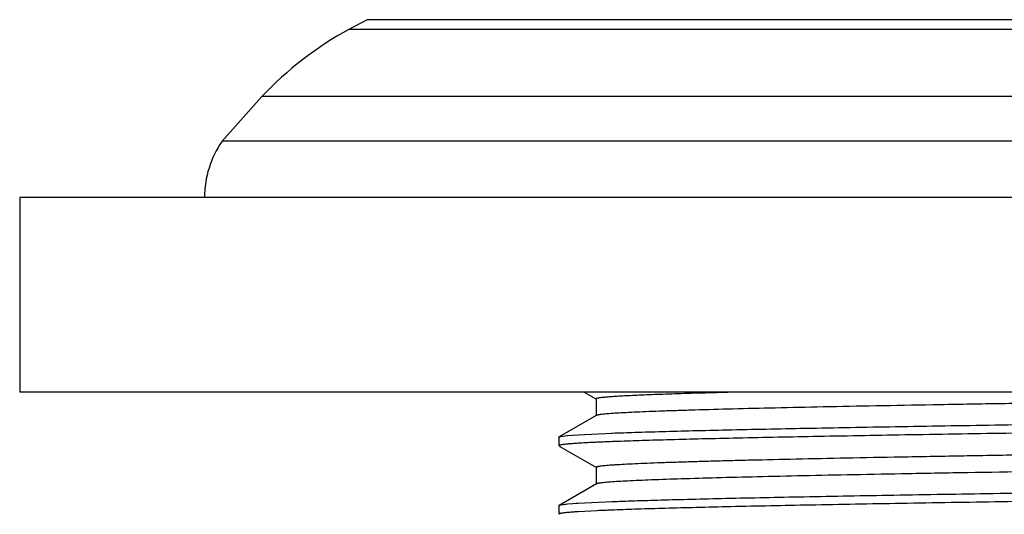
# Model space of a CAD drawing. Units: inches. Extents: x 0 to 11, y 0 to 8.5.
# Drawn here: x 4.5 to 5.4, y 5.8 to 6.2 of the extents above; entities that cross this region are included whole.
import ezdxf

# ---------------------------------------------------------------- set-up
doc = ezdxf.new("R2010")
doc.units = ezdxf.units.IN
doc.header["$LTSCALE"] = 0.605
doc.header["$MEASUREMENT"] = 0
doc.layers.get('0').update_dxf_attribs({"linetype": 'CONTINUOUS'})

msp = doc.modelspace()

# ---------------------------------------------------------------- linework, layer by layer
at = {"color": 7, "linetype": 'CONTINUOUS'}
for p, q in [((4.83987, 6.1996), (4.82392, 6.19125)), ((4.74928, 6.13347), (4.71498, 6.09495)), ((6.58507, 6.13347), (4.74928, 6.13347)), ((4.54093, 6.04663), (4.54093, 5.87915)), ((6.79343, 6.04663), (4.54093, 6.04663)), ((6.79343, 5.87915), (4.54093, 5.87915)), ((5.02651, 5.87915), (5.03696, 5.87312)), ((5.03696, 5.87322), (5.03669, 5.87349)), ((5.03669, 5.87343), (5.03669, 5.85883)), ((5.03685, 5.85902), (5.0049, 5.84056)), ((5.03685, 5.85898), (5.03669, 5.85877)), ((5.03733, 5.85918), (5.03687, 5.85898)), ((5.00468, 5.84033), (5.00468, 5.83296)), ((5.00649, 5.84102), (5.01209, 5.84173)), ((5.00652, 5.84102), (5.01193, 5.84171)), ((5.01209, 5.84173), (5.0213, 5.84243)), ((5.03753, 5.83593), (5.02128, 5.83507)), ((5.0213, 5.84243), (5.0505, 5.84384)), ((5.05007, 5.84382), (5.0505, 5.84384)), ((5.05554, 5.83666), (5.05046, 5.83647)), ((5.0049, 5.83274), (5.00596, 5.83239)), ((5.00491, 5.83274), (5.03707, 5.81416)), ((5.03707, 5.81432), (5.03679, 5.8146)), ((5.03679, 5.81449), (5.03679, 5.79999)), ((5.03759, 5.81412), (5.03705, 5.81432)), ((5.03694, 5.80017), (5.00491, 5.78167)), ((5.03694, 5.80008), (5.03679, 5.79988)), ((5.0213, 5.78354), (5.0505, 5.78494)), ((5.00468, 5.78144), (5.00468, 5.77407)), ((5.00626, 5.78208), (5.01209, 5.78284)), ((5.00629, 5.78208), (5.011, 5.78273)), ((5.011, 5.78273), (5.01209, 5.78284)), ((5.01209, 5.78284), (5.0213, 5.78354)), ((5.01957, 5.78343), (5.0213, 5.78354)), ((5.03762, 5.77704), (5.02128, 5.77617)), ((5.05242, 5.77765), (5.05046, 5.77758))]:
    msp.add_line(p, q, dxfattribs=at)
at = {"color": 9, "linetype": 'CONTINUOUS'}
for p, q in [((6.49449, 6.1996), (4.83987, 6.1996)), ((6.51044, 6.19125), (4.82392, 6.19125)), ((6.61938, 6.09495), (4.71498, 6.09495))]:
    msp.add_line(p, q, dxfattribs=at)
at = {"color": 7, "linetype": 'CONTINUOUS'}
for centre, radius, start, end in [((4.97094, 5.92425), 0.3048, 118.83976, 136.65385), ((4.78502, 6.04663), 0.08509, 145.40264, 180), ((5.08823, 4.71667), 1.1204, 92.55837, 93.26252), ((5.12803, 3.82725), 2.01072, 92.21084, 92.57953), ((5.13768, 3.59527), 2.2429, 92.09866, 92.54159), ((5.12815, 3.76529), 2.01378, 92.21096, 92.57663), ((5.13171, 3.67981), 2.09934, 92.16457, 92.56687)]:
    msp.add_arc(centre, radius, start, end, dxfattribs=at)
for points, knots in [([(5.03671, 5.87349), (5.03671, 5.87356), (5.03681, 5.87367), (5.03698, 5.87376), (5.03718, 5.87385), (5.03744, 5.87394), (5.0379, 5.87407), (5.03862, 5.87422), (5.03967, 5.87439), (5.04152, 5.87465), (5.04443, 5.87495), (5.0486, 5.87529), (5.05368, 5.87564), (5.05965, 5.87599), (5.06648, 5.87634), (5.07416, 5.8767), (5.08267, 5.87705), (5.092, 5.8774), (5.10212, 5.87775), (5.11303, 5.8781), (5.12909, 5.87859), (5.14152, 5.87893), (5.15005, 5.87915)], [0, 0, 0, 0, 0.001862, 0.003348, 0.005284, 0.007693, 0.010588, 0.017865, 0.027156, 0.038483, 0.067283, 0.104184, 0.149031, 0.201662, 0.261912, 0.329614, 0.404605, 0.486743, 0.575894, 0.671928, 0.774712, 1, 1, 1, 1]), ([(5.66726, 5.87345), (5.62751, 5.87286), (5.56834, 5.87198), (5.49027, 5.87079), (5.43373, 5.8699), (5.37926, 5.86902), (5.32737, 5.86813), (5.27859, 5.86724), (5.23342, 5.86636), (5.19228, 5.86547), (5.15547, 5.86459), (5.12762, 5.86383), (5.10768, 5.86321), (5.09456, 5.86277), (5.08269, 5.86233), (5.07212, 5.86189), (5.06287, 5.86145), (5.05499, 5.86101), (5.04929, 5.86062), (5.04545, 5.86031), (5.04311, 5.86009), (5.04114, 5.85987), (5.03954, 5.85965), (5.0383, 5.85944), (5.03761, 5.85927), (5.03733, 5.85918)], [0, 0, 0, 0, 0.189236, 0.281709, 0.37171, 0.458428, 0.541049, 0.618746, 0.69068, 0.756122, 0.814661, 0.865949, 0.888758, 0.909615, 0.928473, 0.945283, 0.959991, 0.972538, 0.982862, 0.987172, 0.990905, 0.994053, 0.996614, 0.998593, 1, 1, 1, 1]), ([(5.0505, 5.84384), (5.0571, 5.84409), (5.07143, 5.84459), (5.09454, 5.84528), (5.12085, 5.84598), (5.1619, 5.84695), (5.21996, 5.84814), (5.29681, 5.84952), (5.38192, 5.8509), (5.47341, 5.85228), (5.56923, 5.85367), (5.66723, 5.85505), (5.76524, 5.85644), (5.86105, 5.85783), (5.95253, 5.85921), (6.03764, 5.86059), (6.11448, 5.86197), (6.17253, 5.86316), (6.21357, 5.86413), (6.23988, 5.86482), (6.26298, 5.86552), (6.2773, 5.86602), (6.2839, 5.86627)], [0, 0, 0, 0, 0.016071, 0.034851, 0.056229, 0.080084, 0.134698, 0.197466, 0.266989, 0.341718, 0.41998, 0.500029, 0.580078, 0.658336, 0.73306, 0.802577, 0.865336, 0.91994, 0.94379, 0.965162, 0.983936, 1, 1, 1, 1]), ([(6.2919, 5.85923), (6.28579, 5.85897), (6.27242, 5.85847), (6.2507, 5.85777), (6.22568, 5.85707), (6.18612, 5.85609), (6.12962, 5.8549), (6.05431, 5.85351), (5.97026, 5.85212), (5.87935, 5.85073), (5.78364, 5.84934), (5.6853, 5.84794), (5.58655, 5.84655), (5.48963, 5.84515), (5.39672, 5.84376), (5.30992, 5.84237), (5.2312, 5.84098), (5.17149, 5.83979), (5.12907, 5.83881), (5.10169, 5.83811), (5.07752, 5.83742), (5.06249, 5.83692), (5.05554, 5.83666)], [0, 0, 0, 0, 0.014839, 0.032449, 0.05273, 0.075573, 0.128444, 0.189821, 0.258309, 0.332397, 0.410393, 0.490529, 0.571001, 0.649981, 0.725691, 0.796435, 0.860583, 0.91669, 0.941336, 0.963523, 0.983119, 1, 1, 1, 1]), ([(5.00468, 5.84035), (5.00469, 5.84042), (5.0048, 5.84052), (5.00497, 5.84061), (5.00527, 5.84073), (5.00578, 5.84088), (5.00623, 5.84097), (5.00649, 5.84102)], [0, 0, 0, 0, 0.108928, 0.194679, 0.304596, 0.60036, 1, 1, 1, 1]), ([(5.03678, 5.8146), (5.03678, 5.81464), (5.03682, 5.81471), (5.03689, 5.81477), (5.03702, 5.81485), (5.03723, 5.81495), (5.03756, 5.81506), (5.03798, 5.81517), (5.0385, 5.81528), (5.0391, 5.81539), (5.04009, 5.81555), (5.04155, 5.81574), (5.04358, 5.81596), (5.04598, 5.81618), (5.04873, 5.81641), (5.05185, 5.81663), (5.05673, 5.81694), (5.0637, 5.81732), (5.07312, 5.81777), (5.08388, 5.81821), (5.09596, 5.81865), (5.10931, 5.8191), (5.12389, 5.81954), (5.13967, 5.81999), (5.15663, 5.82043), (5.18149, 5.82104), (5.21525, 5.8218), (5.25882, 5.82269), (5.3062, 5.82358), (5.35696, 5.82447), (5.41058, 5.82536), (5.4665, 5.82625), (5.5242, 5.82714), (5.58317, 5.82803), (5.64291, 5.82892), (5.70287, 5.82981), (5.78167, 5.83099), (5.85894, 5.83217), (5.93397, 5.83338), (5.98698, 5.83427), (6.03714, 5.83516), (6.08399, 5.83604), (6.12705, 5.83693), (6.16586, 5.83782), (6.19999, 5.8387), (6.22537, 5.83947), (6.24314, 5.84009), (6.25453, 5.84053), (6.26462, 5.84098), (6.27338, 5.84142), (6.2808, 5.84186), (6.28686, 5.84229), (6.29106, 5.84267), (6.29372, 5.84299), (6.29482, 5.84316), (6.29531, 5.84324)], [0, 0, 0, 0, 0.000098, 0.000163, 0.000242, 0.000449, 0.000724, 0.001069, 0.001486, 0.001973, 0.002533, 0.003868, 0.005491, 0.007401, 0.009598, 0.012081, 0.014849, 0.021235, 0.02873, 0.0373, 0.04691, 0.057528, 0.069122, 0.081667, 0.095142, 0.109524, 0.140913, 0.175609, 0.213353, 0.253823, 0.296566, 0.341119, 0.387075, 0.434049, 0.481637, 0.529411, 0.576934, 0.669406, 0.713518, 0.755738, 0.795707, 0.833048, 0.867381, 0.89833, 0.925525, 0.948739, 0.958825, 0.967884, 0.975904, 0.982875, 0.988782, 0.993613, 0.997357, 0.998817, 1, 1, 1, 1]), ([(5.02446, 5.83526), (5.02306, 5.83518), (5.02043, 5.83502), (5.01673, 5.83476), (5.01353, 5.8345), (5.01082, 5.83425), (5.00862, 5.83399), (5.0071, 5.83377), (5.00614, 5.83358), (5.00561, 5.83346), (5.0052, 5.83333), (5.00497, 5.83323), (5.00489, 5.83318)], [0, 0, 0, 0, 0.213208, 0.401288, 0.564168, 0.701783, 0.81409, 0.901082, 0.935113, 0.962874, 0.984442, 1, 1, 1, 1]), ([(5.02128, 5.83507), (5.01959, 5.83496), (5.01653, 5.83475), (5.01238, 5.83441), (5.0095, 5.83411), (5.00765, 5.83386), (5.00688, 5.83373), (5.00654, 5.83367)], [0, 0, 0, 0, 0.341966, 0.622706, 0.842059, 0.928699, 1, 1, 1, 1]), ([(6.29764, 5.82932), (6.29764, 5.82923), (6.29746, 5.82909), (6.29721, 5.82897), (6.29689, 5.82886), (6.29649, 5.82875), (6.29599, 5.82864), (6.29541, 5.82853), (6.29446, 5.82838), (6.29306, 5.82819), (6.29111, 5.82797), (6.28881, 5.82775), (6.28508, 5.82743), (6.27956, 5.82705), (6.27194, 5.82662), (6.26299, 5.82618), (6.25274, 5.82574), (6.24119, 5.82529), (6.22836, 5.82485), (6.21426, 5.82441), (6.19891, 5.82396), (6.18233, 5.82352), (6.15784, 5.82291), (6.12446, 5.82215), (6.08137, 5.82127), (6.03455, 5.82039), (5.98448, 5.8195), (5.93162, 5.81862), (5.87641, 5.81773), (5.81931, 5.81684), (5.76081, 5.81596), (5.68158, 5.81477), (5.5831, 5.81331), (5.46802, 5.81157), (5.37586, 5.81008), (5.30671, 5.80887), (5.25952, 5.80798), (5.21609, 5.8071), (5.17676, 5.80622), (5.14182, 5.80534), (5.11151, 5.80446), (5.08926, 5.8037), (5.07398, 5.80308), (5.06449, 5.80264), (5.05639, 5.8022), (5.04968, 5.80176), (5.04499, 5.80138), (5.04196, 5.80107), (5.04068, 5.8009), (5.0401, 5.80082)], [0, 0, 0, 0, 0.000227, 0.000427, 0.000692, 0.001025, 0.001427, 0.001898, 0.002437, 0.003722, 0.005282, 0.007113, 0.009215, 0.014223, 0.020296, 0.027419, 0.035582, 0.044772, 0.054978, 0.06619, 0.078399, 0.091594, 0.105757, 0.13681, 0.171193, 0.208535, 0.248462, 0.2906, 0.334598, 0.380116, 0.426767, 0.474105, 0.569069, 0.6616, 0.748541, 0.788863, 0.826488, 0.861098, 0.892437, 0.920279, 0.944442, 0.964739, 0.97336, 0.980918, 0.987382, 0.992722, 0.99693, 0.998608, 1, 1, 1, 1]), ([(5.04753, 5.78482), (5.05395, 5.78508), (5.06792, 5.78558), (5.09051, 5.78627), (5.11633, 5.78697), (5.15677, 5.78794), (5.21417, 5.78913), (5.29033, 5.79051), (5.37493, 5.79189), (5.46606, 5.79328), (5.5617, 5.79467), (5.65969, 5.79605), (5.75787, 5.79744), (5.85401, 5.79883), (5.94596, 5.80021), (6.03168, 5.8016), (6.10924, 5.80298), (6.16798, 5.80417), (6.20959, 5.80514), (6.23634, 5.80583), (6.25992, 5.80653), (6.27456, 5.80703), (6.28132, 5.80728)], [0, 0, 0, 0, 0.015623, 0.033976, 0.054947, 0.078415, 0.132323, 0.194517, 0.263605, 0.338015, 0.416098, 0.49612, 0.576281, 0.654786, 0.729874, 0.799858, 0.863199, 0.918471, 0.942666, 0.964392, 0.983539, 1, 1, 1, 1]), ([(5.0401, 5.80082), (5.03971, 5.80077), (5.03901, 5.80066), (5.0381, 5.80048), (5.03749, 5.80032), (5.03713, 5.80019), (5.037, 5.80012), (5.03694, 5.80008)], [0, 0, 0, 0, 0.362402, 0.649168, 0.860933, 0.939285, 1, 1, 1, 1]), ([(6.28669, 5.80012), (6.28026, 5.79987), (6.26626, 5.79937), (6.24363, 5.79867), (6.21778, 5.79798), (6.17727, 5.797), (6.11977, 5.79581), (6.04348, 5.79443), (5.95877, 5.79305), (5.86752, 5.79166), (5.77177, 5.79027), (5.67368, 5.78889), (5.57545, 5.7875), (5.47927, 5.78611), (5.38731, 5.78472), (5.30161, 5.78334), (5.22411, 5.78196), (5.16547, 5.78077), (5.12393, 5.77979), (5.09724, 5.7791), (5.07374, 5.7784), (5.05915, 5.77791), (5.05242, 5.77765)], [0, 0, 0, 0, 0.015654, 0.034027, 0.055016, 0.07851, 0.132507, 0.194778, 0.263918, 0.338402, 0.416551, 0.496616, 0.576801, 0.655298, 0.730359, 0.800313, 0.863576, 0.918725, 0.942864, 0.964536, 0.983619, 1, 1, 1, 1]), ([(5.00469, 5.78149), (5.00472, 5.78156), (5.00487, 5.78168), (5.00519, 5.78181), (5.00567, 5.78195), (5.00605, 5.78204), (5.00626, 5.78208)], [0, 0, 0, 0, 0.121455, 0.323045, 0.614911, 1, 1, 1, 1]), ([(5.02243, 5.77624), (5.02109, 5.77616), (5.01859, 5.776), (5.01509, 5.77574), (5.0121, 5.77548), (5.00963, 5.77522), (5.00789, 5.775), (5.00676, 5.77481), (5.0061, 5.77468), (5.00558, 5.77455), (5.00518, 5.77443), (5.0049, 5.7743), (5.00477, 5.7742), (5.00474, 5.77414)], [0, 0, 0, 0, 0.224588, 0.420641, 0.588122, 0.727009, 0.837309, 0.881764, 0.919117, 0.949416, 0.97276, 0.989386, 1, 1, 1, 1]), ([(5.02128, 5.77617), (5.01959, 5.77607), (5.01653, 5.77586), (5.01238, 5.77551), (5.0095, 5.77521), (5.00765, 5.77496), (5.00688, 5.77484), (5.00654, 5.77477)], [0, 0, 0, 0, 0.341966, 0.622706, 0.842059, 0.928699, 1, 1, 1, 1]), ([(5.03689, 5.75571), (5.03689, 5.7558), (5.03706, 5.75594), (5.03731, 5.75605), (5.03763, 5.75617), (5.03803, 5.75627), (5.03853, 5.75639), (5.03911, 5.7565), (5.04007, 5.75665), (5.0415, 5.75684), (5.0435, 5.75706), (5.04586, 5.75729), (5.04975, 5.7576), (5.0555, 5.75798), (5.06347, 5.75842), (5.07282, 5.75886), (5.08352, 5.7593), (5.09553, 5.75975), (5.10881, 5.76019), (5.12332, 5.76063), (5.13904, 5.76108), (5.15591, 5.76152), (5.18063, 5.76213), (5.21418, 5.76289), (5.25747, 5.76377), (5.30454, 5.76466), (5.35497, 5.76555), (5.40826, 5.76643), (5.46389, 5.76732), (5.52133, 5.7682), (5.58006, 5.76909), (5.65945, 5.77028), (5.75796, 5.77174), (5.85507, 5.77322), (5.93001, 5.77442), (5.983, 5.77531), (6.03319, 5.77619), (6.08015, 5.77708), (6.12341, 5.77796), (6.1625, 5.77884), (6.197, 5.77972), (6.22659, 5.7806), (6.24809, 5.78136), (6.26269, 5.78199), (6.27167, 5.78243), (6.27931, 5.78287), (6.28562, 5.7833), (6.29002, 5.78369), (6.29286, 5.784), (6.29405, 5.78416), (6.29459, 5.78425)], [0, 0, 0, 0, 0.000226, 0.000424, 0.000687, 0.001019, 0.001421, 0.001894, 0.002438, 0.003742, 0.005337, 0.007224, 0.009404, 0.014628, 0.020979, 0.028428, 0.036947, 0.046506, 0.057076, 0.068627, 0.081128, 0.094551, 0.108866, 0.140075, 0.174565, 0.212098, 0.25231, 0.294811, 0.339176, 0.384968, 0.431769, 0.479195, 0.574284, 0.666644, 0.710754, 0.752976, 0.79298, 0.830437, 0.864962, 0.896143, 0.923643, 0.947238, 0.966742, 0.974933, 0.982076, 0.988165, 0.993191, 0.997141, 0.998707, 1, 1, 1, 1]), ([(5.00654, 5.77477), (5.00628, 5.77472), (5.00582, 5.77463), (5.0053, 5.77448), (5.00499, 5.77436), (5.00484, 5.77428), (5.00473, 5.7742), (5.00469, 5.77413), (5.00468, 5.7741)], [0, 0, 0, 0, 0.396381, 0.691173, 0.80138, 0.887825, 0.95245, 1, 1, 1, 1])]:
    msp.add_open_spline(points, degree=3, knots=knots, dxfattribs=at)

doc.saveas('drawing.dxf')
